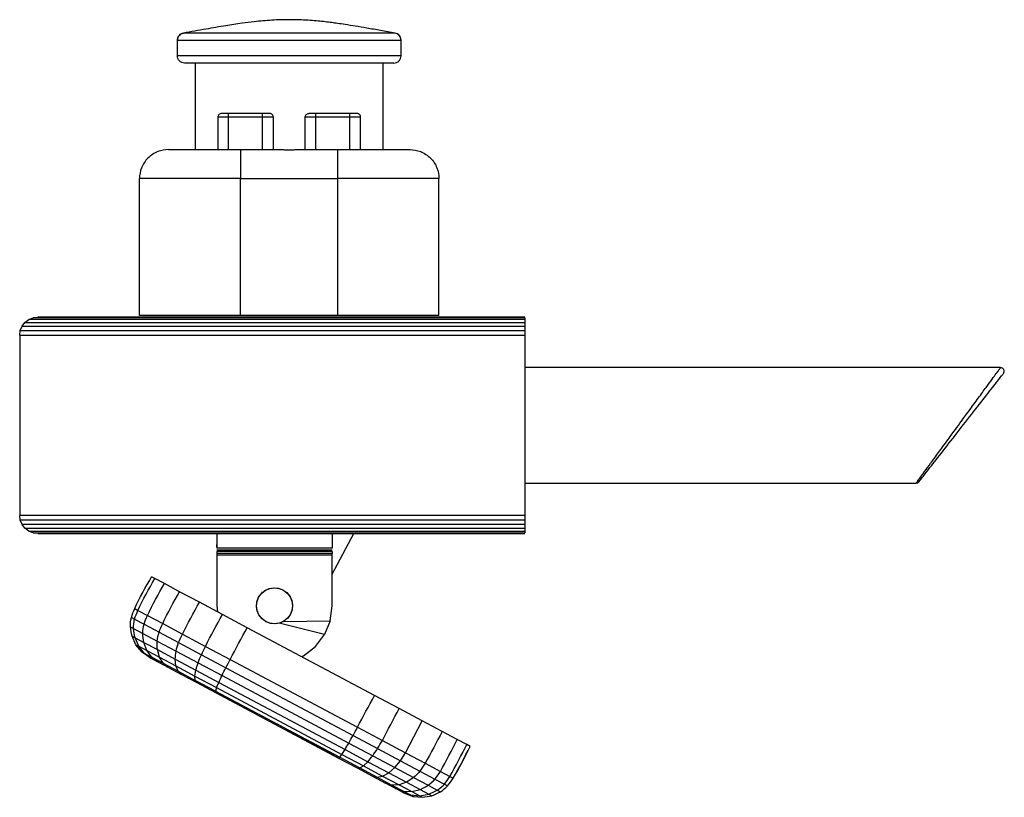
# Model space of a CAD drawing. Units: millimetres. Extents: x 26 to 383, y 20 to 287.
# Drawn here: x 126 to 194, y 29 to 83 of the extents above; entities that cross this region are included whole.
import ezdxf

# ---------------------------------------------------------------- set-up
doc = ezdxf.new("R2010")
doc.units = ezdxf.units.MM

msp = doc.modelspace()

# ---------------------------------------------------------------- linework, layer by layer
at = {"color": 8, "linetype": 'Continuous', "lineweight": 25}
for p, q in [((137.007, 82.304), (137.007, 82.304)), ((151.665, 82.304), (151.665, 82.304)), ((142.446, 43.589), (142.404, 43.488))]:
    msp.add_line(p, q, dxfattribs=at)
at = {"color": 7, "linetype": 'Continuous', "lineweight": 25}
for p, q in [((136.586, 80.736), (136.586, 81.81)), ((152.086, 80.736), (152.086, 81.81)), ((137.836, 74.236), (137.836, 80.236)), ((150.836, 80.236), (150.836, 74.236)), ((139.386, 76.486), (139.386, 74.236)), ((142.486, 76.736), (140.136, 76.736)), ((140.136, 74.236), (140.136, 76.486)), ((142.486, 76.486), (140.136, 76.486)), ((142.486, 74.236), (142.486, 76.486)), ((143.236, 74.236), (143.236, 76.486)), ((145.436, 74.236), (145.436, 76.486)), ((148.536, 76.736), (146.186, 76.736)), ((146.186, 74.236), (146.186, 76.486)), ((148.536, 76.486), (146.186, 76.486)), ((148.536, 74.236), (148.536, 76.486)), ((149.286, 74.236), (149.286, 76.486)), ((140.961, 74.236), (143.711, 74.236)), ((144.96, 74.236), (147.711, 74.236)), ((133.961, 62.736), (133.961, 72.236)), ((140.961, 62.736), (140.961, 72.236)), ((140.961, 72.236), (147.711, 72.236)), ((147.711, 62.736), (147.711, 72.236)), ((154.711, 62.736), (154.711, 72.236)), ((125.823, 62.011), (126.022, 62.27)), ((126.022, 62.27), (126.281, 62.469)), ((126.022, 62.27), (160.656, 62.27)), ((126.281, 62.469), (126.582, 62.594)), ((160.656, 62.469), (126.281, 62.469)), ((126.582, 62.594), (126.906, 62.636)), ((160.656, 62.594), (126.582, 62.594)), ((160.656, 62.636), (126.906, 62.636)), ((147.711, 62.736), (140.961, 62.736)), ((160.656, 62.594), (160.656, 62.469)), ((160.656, 62.469), (160.656, 62.27)), ((160.656, 62.27), (160.656, 62.011)), ((125.656, 61.386), (125.699, 61.71)), ((125.699, 61.71), (125.823, 62.011)), ((125.699, 61.71), (160.656, 61.71)), ((125.823, 62.011), (160.656, 62.011)), ((160.656, 62.011), (160.656, 61.71)), ((160.656, 61.71), (160.656, 61.386)), ((125.656, 61.386), (160.656, 61.386)), ((125.656, 61.386), (125.656, 48.886)), ((160.656, 61.386), (160.656, 48.886)), ((193.644, 59.135), (160.656, 59.135)), ((160.656, 51.135), (187.79, 51.135)), ((160.656, 48.886), (125.656, 48.886)), ((125.699, 48.563), (125.656, 48.886)), ((160.656, 48.563), (125.699, 48.563)), ((125.823, 48.261), (125.699, 48.563)), ((160.656, 48.886), (160.656, 48.563)), ((160.656, 48.563), (160.656, 48.261)), ((160.656, 48.261), (125.823, 48.261)), ((126.022, 48.002), (125.823, 48.261)), ((126.022, 48.002), (160.656, 48.002)), ((126.281, 47.804), (126.022, 48.002)), ((126.281, 47.804), (160.656, 47.804)), ((126.582, 47.679), (126.281, 47.804)), ((160.656, 48.261), (160.656, 48.002)), ((160.656, 48.002), (160.656, 47.804)), ((160.656, 47.804), (160.656, 47.679)), ((126.582, 47.679), (160.656, 47.679)), ((126.906, 47.636), (126.582, 47.679)), ((126.906, 47.636), (160.656, 47.636)), ((139.318, 47.635), (139.318, 46.635)), ((147.318, 44.83), (148.812, 47.636)), ((147.318, 47.635), (147.318, 46.635)), ((139.318, 46.699), (139.318, 46.885)), ((147.318, 46.635), (139.318, 46.635)), ((147.318, 46.489), (139.318, 46.489)), ((147.318, 46.385), (139.318, 46.385)), ((139.318, 46.385), (139.318, 46.264)), ((147.318, 46.264), (139.318, 46.264)), ((139.318, 46.264), (139.318, 46.135)), ((147.318, 46.135), (139.318, 46.135)), ((139.318, 46.135), (139.318, 42.635)), ((147.318, 46.385), (147.318, 46.264)), ((147.318, 46.135), (147.318, 46.264)), ((147.318, 42.635), (147.318, 46.135)), ((135.028, 44.521), (134.802, 44.641)), ((135.689, 44.169), (135.028, 44.521)), ((136.741, 43.609), (135.689, 44.169)), ((142.404, 43.488), (142.656, 43.695)), ((142.434, 43.519), (142.693, 43.718)), ((142.656, 43.695), (142.953, 43.831)), ((142.693, 43.718), (142.995, 43.842)), ((142.953, 43.831), (143.275, 43.884)), ((142.995, 43.842), (143.318, 43.885)), ((143.275, 43.884), (143.6, 43.853)), ((143.318, 43.885), (143.642, 43.842)), ((143.6, 43.853), (143.905, 43.739)), ((143.642, 43.842), (143.943, 43.718)), ((143.905, 43.739), (144.171, 43.549)), ((143.943, 43.718), (144.202, 43.519)), ((138.113, 42.879), (136.741, 43.609)), ((142.1, 42.917), (142.215, 43.222)), ((142.111, 42.959), (142.236, 43.26)), ((142.215, 43.222), (142.404, 43.488)), ((142.236, 43.26), (142.434, 43.519)), ((144.171, 43.549), (144.378, 43.297)), ((144.202, 43.519), (144.401, 43.26)), ((144.378, 43.297), (144.514, 43)), ((144.401, 43.26), (144.526, 42.959)), ((144.514, 43), (144.567, 42.678)), ((133.628, 42.434), (133.853, 42.314)), ((133.853, 42.314), (134.515, 41.962)), ((139.709, 42.029), (138.113, 42.879)), ((139.318, 42.635), (139.374, 42.208)), ((142.068, 42.635), (142.111, 42.959)), ((142.111, 42.312), (142.068, 42.635)), ((142.069, 42.592), (142.1, 42.917)), ((142.123, 42.27), (142.069, 42.592)), ((142.236, 42.01), (142.111, 42.312)), ((144.526, 42.312), (144.401, 42.01)), ((144.536, 42.353), (144.422, 42.048)), ((144.526, 42.959), (144.568, 42.635)), ((144.568, 42.635), (144.526, 42.312)), ((144.567, 42.678), (144.536, 42.353)), ((147.182, 41.6), (147.318, 42.635)), ((133.399, 41.823), (133.623, 41.704)), ((133.623, 41.704), (134.276, 41.356)), ((134.515, 41.962), (135.567, 41.402)), ((141.423, 41.117), (139.709, 42.029)), ((142.258, 41.973), (142.123, 42.27)), ((142.434, 41.751), (142.236, 42.01)), ((142.465, 41.721), (142.258, 41.973)), ((142.693, 41.552), (142.434, 41.751)), ((142.731, 41.532), (142.465, 41.721)), ((144.202, 41.751), (143.943, 41.552)), ((144.401, 42.01), (144.202, 41.751)), ((144.422, 42.048), (144.232, 41.782)), ((133.336, 41.173), (133.554, 41.057)), ((133.554, 41.057), (134.186, 40.721)), ((134.276, 41.356), (135.317, 40.802)), ((135.567, 41.402), (136.938, 40.672)), ((150.251, 36.42), (141.423, 41.117)), ((142.995, 41.428), (142.693, 41.552)), ((143.036, 41.417), (142.731, 41.532)), ((143.318, 41.385), (142.995, 41.428)), ((143.361, 41.386), (143.036, 41.417)), ((143.642, 41.428), (143.318, 41.385)), ((143.683, 41.44), (143.361, 41.386)), ((146.782, 40.635), (143.642, 41.428)), ((143.98, 41.575), (143.683, 41.44)), ((143.943, 41.552), (147.182, 41.6)), ((147.182, 41.6), (146.782, 40.635)), ((133.444, 40.529), (133.653, 40.418)), ((133.714, 39.935), (133.444, 40.529)), ((133.653, 40.418), (134.249, 40.101)), ((133.911, 39.83), (133.653, 40.418)), ((134.186, 40.721), (135.191, 40.186)), ((135.317, 40.802), (136.672, 40.081)), ((136.938, 40.672), (138.535, 39.822)), ((146.147, 39.807), (146.782, 40.635)), ((133.714, 39.935), (133.911, 39.83)), ((134.129, 39.432), (133.714, 39.935)), ((133.911, 39.83), (134.461, 39.538)), ((134.312, 39.334), (133.911, 39.83)), ((134.249, 40.101), (135.197, 39.596)), ((134.461, 39.538), (134.249, 40.101)), ((135.191, 40.186), (136.5, 39.489)), ((135.197, 39.596), (136.434, 38.938)), ((135.337, 39.072), (135.197, 39.596)), ((136.672, 40.081), (138.251, 39.241)), ((138.535, 39.822), (140.249, 38.91)), ((145.318, 39.171), (146.147, 39.807)), ((134.129, 39.432), (134.312, 39.334)), ((134.66, 39.052), (134.129, 39.432)), ((134.312, 39.334), (134.809, 39.07)), ((134.829, 38.963), (134.312, 39.334)), ((134.461, 39.538), (135.337, 39.072)), ((134.809, 39.07), (134.461, 39.538)), ((134.66, 39.052), (134.829, 38.963)), ((134.809, 39.07), (135.599, 38.649)), ((135.268, 38.729), (134.809, 39.07)), ((134.829, 38.963), (135.268, 38.729)), ((135.337, 39.072), (136.477, 38.465)), ((135.599, 38.649), (135.337, 39.072)), ((136.434, 38.938), (137.873, 38.172)), ((136.477, 38.465), (136.434, 38.938)), ((136.5, 39.489), (138.025, 38.678)), ((138.251, 39.241), (139.949, 38.337)), ((140.249, 38.91), (149.076, 34.213)), ((145.185, 39.116), (145.318, 39.171)), ((135.268, 38.729), (135.966, 38.357)), ((135.599, 38.649), (136.629, 38.101)), ((135.966, 38.357), (135.599, 38.649)), ((135.966, 38.357), (136.877, 37.873)), ((136.477, 38.465), (137.806, 37.758)), ((136.629, 38.101), (136.477, 38.465)), ((138.025, 38.678), (139.681, 37.797)), ((139.949, 38.337), (148.767, 33.644)), ((136.629, 38.101), (137.827, 37.463)), ((136.877, 37.873), (136.629, 38.101)), ((136.877, 37.873), (137.937, 37.309)), ((137.806, 37.758), (137.873, 38.172)), ((137.806, 37.758), (139.304, 36.961)), ((137.827, 37.463), (137.806, 37.758)), ((137.873, 38.172), (139.46, 37.327)), ((139.681, 37.797), (148.47, 33.119)), ((139.221, 36.722), (137.827, 37.463)), ((137.937, 37.309), (137.827, 37.463)), ((137.937, 37.309), (139.219, 36.627)), ((139.304, 36.961), (139.221, 36.722)), ((139.304, 36.961), (139.46, 37.327)), ((139.304, 36.961), (147.987, 32.34)), ((139.46, 37.327), (148.203, 32.675)), ((139.219, 36.627), (139.221, 36.722)), ((139.219, 36.627), (147.757, 32.083)), ((139.221, 36.722), (143.528, 34.43)), ((151.964, 35.508), (150.251, 36.42)), ((153.561, 34.658), (151.964, 35.508)), ((143.528, 34.43), (147.835, 32.138)), ((147.757, 32.083), (143.528, 34.43)), ((149.076, 34.213), (150.79, 33.301)), ((152.387, 32.451), (153.561, 34.658)), ((154.932, 33.928), (153.561, 34.658)), ((148.767, 33.644), (150.466, 32.74)), ((155.985, 33.368), (154.932, 33.928)), ((148.47, 33.119), (150.125, 32.238)), ((150.79, 33.301), (152.387, 32.451)), ((156.646, 33.016), (155.985, 33.368)), ((156.872, 32.896), (156.646, 33.016)), ((147.835, 32.138), (147.757, 32.083)), ((147.757, 32.083), (149.039, 31.4)), ((147.835, 32.138), (147.987, 32.34)), ((147.835, 32.138), (149.228, 31.396)), ((147.987, 32.34), (148.203, 32.675)), ((147.987, 32.34), (149.485, 31.543)), ((148.203, 32.675), (149.791, 31.83)), ((150.125, 32.238), (151.65, 31.427)), ((150.466, 32.74), (152.045, 31.9)), ((152.045, 31.9), (152.387, 32.451)), ((152.387, 32.451), (153.758, 31.721)), ((149.039, 31.4), (149.228, 31.396)), ((149.039, 31.4), (150.099, 30.836)), ((149.228, 31.396), (149.485, 31.543)), ((149.228, 31.396), (150.427, 30.758)), ((149.485, 31.543), (149.791, 31.83)), ((149.485, 31.543), (150.813, 30.836)), ((149.791, 31.83), (151.23, 31.064)), ((151.23, 31.064), (151.65, 31.427)), ((151.65, 31.427), (152.045, 31.9)), ((151.65, 31.427), (152.96, 30.73)), ((152.045, 31.9), (153.4, 31.178)), ((153.758, 31.721), (154.81, 31.161)), ((150.099, 30.836), (150.427, 30.758)), ((150.099, 30.836), (151.009, 30.352)), ((150.427, 30.758), (150.813, 30.836)), ((150.427, 30.758), (151.457, 30.21)), ((150.813, 30.836), (151.23, 31.064)), ((150.813, 30.836), (151.954, 30.229)), ((151.23, 31.064), (152.466, 30.406)), ((152.96, 30.73), (153.965, 30.195)), ((153.4, 31.178), (154.44, 30.625)), ((154.81, 31.161), (155.472, 30.809)), ((155.472, 30.809), (155.697, 30.689)), ((151.457, 30.21), (151.009, 30.352)), ((151.708, 29.98), (151.009, 30.352)), ((151.954, 30.229), (151.457, 30.21)), ((151.457, 30.21), (152.247, 29.79)), ((152.466, 30.406), (151.954, 30.229)), ((151.954, 30.229), (152.829, 29.763)), ((152.466, 30.406), (153.415, 29.901)), ((153.965, 30.195), (154.596, 29.859)), ((154.44, 30.625), (155.094, 30.277)), ((155.094, 30.277), (155.318, 30.158)), ((151.708, 29.98), (152.247, 29.79)), ((152.147, 29.747), (151.708, 29.98)), ((152.147, 29.747), (152.743, 29.526)), ((152.147, 29.747), (152.316, 29.657)), ((152.247, 29.79), (152.829, 29.763)), ((152.247, 29.79), (152.743, 29.526)), ((152.316, 29.657), (152.927, 29.428)), ((152.743, 29.526), (153.379, 29.47)), ((152.743, 29.526), (152.927, 29.428)), ((152.829, 29.763), (153.415, 29.901)), ((152.829, 29.763), (153.379, 29.47)), ((152.927, 29.428), (153.577, 29.365)), ((153.379, 29.47), (154.011, 29.584)), ((153.379, 29.47), (153.577, 29.365)), ((153.415, 29.901), (154.011, 29.584)), ((153.577, 29.365), (154.22, 29.473)), ((154.011, 29.584), (154.22, 29.473)), ((154.596, 29.859), (154.814, 29.743))]:
    msp.add_line(p, q, dxfattribs=at)
for points, knots in [([(151.666, 82.311), (151.332, 82.37), (150.681, 82.486), (149.765, 82.646), (148.946, 82.785), (148.268, 82.893), (147.722, 82.974), (147.266, 83.036), (146.817, 83.091), (146.318, 83.143), (145.766, 83.188), (145.173, 83.222), (144.511, 83.239), (143.824, 83.234), (143.143, 83.204), (142.516, 83.158), (141.831, 83.09), (140.973, 82.981), (139.856, 82.809), (138.504, 82.577), (137.524, 82.403), (137.006, 82.31)], [0, 0, 0, 0, 0.0689199, 0.133934, 0.188498, 0.2373987, 0.2731179, 0.300415, 0.33077, 0.3646794, 0.4021268, 0.4431065, 0.485074, 0.53639, 0.5823911, 0.6231016, 0.6639674, 0.7219233, 0.7983173, 0.8932038, 1, 1, 1, 1]), ([(136.999, 82.309), (136.944, 82.294), (136.832, 82.262), (136.695, 82.144), (136.603, 81.99), (136.592, 81.873), (136.586, 81.817)], [0, 0, 0, 0, 0.242241, 0.5, 0.757759, 1, 1, 1, 1]), ([(136.586, 81.81), (136.586, 81.864), (136.595, 81.921), (136.635, 82.033), (136.666, 82.088), (136.745, 82.181), (136.794, 82.22), (136.898, 82.277), (136.953, 82.295), (137.007, 82.304)], [0, 0, 0, 0, 0.25, 0.25, 0.5, 0.5, 0.75, 0.75, 1, 1, 1, 1]), ([(151.665, 82.304), (151.662, 82.3), (151.611, 82.299), (151.42, 82.297), (151.281, 82.296), (151.004, 82.295), (150.9, 82.295), (150.673, 82.295), (150.55, 82.295), (150.152, 82.295), (149.849, 82.295), (149.166, 82.295), (148.797, 82.296), (148.202, 82.297), (147.997, 82.297), (147.573, 82.298), (147.354, 82.298), (146.689, 82.299), (146.233, 82.299), (145.529, 82.3), (145.289, 82.3), (144.809, 82.3), (144.57, 82.3), (143.853, 82.3), (143.378, 82.3), (142.669, 82.299), (142.434, 82.299), (141.976, 82.299), (141.752, 82.299), (141.311, 82.298), (141.096, 82.298), (140.673, 82.297), (140.466, 82.297), (139.866, 82.296), (139.498, 82.295), (138.992, 82.295), (138.832, 82.295), (138.526, 82.295), (138.382, 82.295), (137.984, 82.295), (137.759, 82.295), (137.483, 82.296), (137.401, 82.296), (137.26, 82.297), (137.202, 82.298), (137.06, 82.299), (137.01, 82.3), (137.007, 82.304)], [0, 0, 0, 0, 0.0625, 0.0625, 0.125, 0.125, 0.15625, 0.15625, 0.1875, 0.1875, 0.25, 0.25, 0.3125, 0.3125, 0.34375, 0.34375, 0.375, 0.375, 0.4375, 0.4375, 0.46875, 0.46875, 0.5, 0.5, 0.5625, 0.5625, 0.59375, 0.59375, 0.625, 0.625, 0.65625, 0.65625, 0.6875, 0.6875, 0.75, 0.75, 0.78125, 0.78125, 0.8125, 0.8125, 0.875, 0.875, 0.90625, 0.90625, 0.9375, 0.9375, 1, 1, 1, 1]), ([(152.086, 81.81), (152.086, 81.864), (152.077, 81.921), (152.037, 82.033), (152.006, 82.088), (151.927, 82.181), (151.878, 82.22), (151.774, 82.277), (151.718, 82.295), (151.665, 82.304)], [0, 0, 0, 0, 0.25, 0.25, 0.5, 0.5, 0.75, 0.75, 1, 1, 1, 1]), ([(152.086, 81.817), (152.08, 81.873), (152.069, 81.99), (151.977, 82.144), (151.84, 82.262), (151.728, 82.294), (151.673, 82.309)], [0, 0, 0, 0, 0.242241, 0.5, 0.757759, 1, 1, 1, 1]), ([(136.586, 81.81), (136.586, 81.811), (136.586, 81.814), (136.586, 81.816), (136.586, 81.817), (136.586, 81.817), (136.586, 81.817)], [0, 0, 0, 0, 0.214431, 0.479874, 0.796466, 1, 1, 1, 1]), ([(152.086, 81.81), (152.085, 81.809), (152.084, 81.808), (152.076, 81.807), (152.06, 81.806), (152.036, 81.805), (152.002, 81.804), (151.957, 81.803), (151.898, 81.802), (151.824, 81.801), (151.732, 81.801), (151.622, 81.8), (151.49, 81.8), (151.335, 81.799), (151.154, 81.799), (150.946, 81.799), (150.709, 81.799), (150.442, 81.799), (150.143, 81.799), (149.561, 81.8), (148.611, 81.801), (147.221, 81.802), (145.777, 81.804), (144.563, 81.805), (143.444, 81.805), (142.219, 81.804), (140.541, 81.802), (139.214, 81.8), (138.356, 81.799), (137.906, 81.799), (137.504, 81.799), (137.172, 81.8), (136.927, 81.801), (136.767, 81.802), (136.672, 81.803), (136.621, 81.805), (136.597, 81.806), (136.588, 81.807), (136.586, 81.808), (136.586, 81.809), (136.586, 81.81)], [0, 0, 0, 0, 0.008141, 0.016899, 0.026287, 0.036323, 0.04702, 0.058393, 0.070458, 0.083225, 0.096706, 0.110911, 0.125846, 0.141512, 0.15791, 0.175034, 0.192874, 0.211412, 0.230625, 0.250485, 0.316133, 0.380412, 0.442121, 0.500338, 0.529906, 0.580078, 0.653078, 0.749795, 0.779377, 0.810196, 0.84208, 0.874829, 0.905279, 0.931129, 0.952566, 0.969796, 0.983011, 0.992375, 0.998012, 1, 1, 1, 1]), ([(152.086, 81.817), (152.086, 81.817), (152.086, 81.817), (152.086, 81.816), (152.086, 81.812), (152.086, 81.81)], [0, 0, 0, 0, 0.1543391, 0.6400961, 1, 1, 1, 1]), ([(152.086, 80.736), (152.086, 80.736), (152.045, 80.736), (151.868, 80.736), (151.731, 80.736), (151.353, 80.736), (151.112, 80.736), (150.533, 80.736), (150.194, 80.736), (149.438, 80.736), (149.02, 80.736), (148.134, 80.736), (147.666, 80.736), (146.712, 80.736), (146.226, 80.736), (145.266, 80.736), (144.793, 80.736), (143.879, 80.736), (143.406, 80.736), (142.446, 80.736), (141.96, 80.736), (141.006, 80.736), (140.538, 80.736), (139.652, 80.736), (139.234, 80.736), (138.478, 80.736), (138.139, 80.736), (137.56, 80.736), (137.319, 80.736), (136.941, 80.736), (136.804, 80.736), (136.627, 80.736), (136.586, 80.736), (136.586, 80.736)], [0, 0, 0, 0, 0.0625, 0.0625, 0.125, 0.125, 0.1875, 0.1875, 0.25, 0.25, 0.3125, 0.3125, 0.375, 0.375, 0.4375, 0.4375, 0.5, 0.5, 0.5625, 0.5625, 0.625, 0.625, 0.6875, 0.6875, 0.75, 0.75, 0.8125, 0.8125, 0.875, 0.875, 0.9375, 0.9375, 1, 1, 1, 1]), ([(137.086, 80.236), (137.027, 80.236), (136.963, 80.247), (136.84, 80.296), (136.781, 80.334), (136.684, 80.431), (136.645, 80.491), (136.597, 80.614), (136.586, 80.677), (136.586, 80.736)], [0, 0, 0, 0, 0.25, 0.25, 0.5, 0.5, 0.75, 0.75, 1, 1, 1, 1]), ([(151.586, 80.236), (151.645, 80.236), (151.708, 80.247), (151.832, 80.296), (151.891, 80.334), (151.988, 80.431), (152.026, 80.491), (152.075, 80.614), (152.086, 80.677), (152.086, 80.736)], [0, 0, 0, 0, 0.25, 0.25, 0.5, 0.5, 0.75, 0.75, 1, 1, 1, 1]), ([(151.586, 80.236), (151.586, 80.236), (151.571, 80.236), (151.527, 80.236), (151.498, 80.236), (151.482, 80.236), (151.475, 80.236), (151.47, 80.236), (151.468, 80.236), (151.422, 80.236), (151.342, 80.236), (151.219, 80.236), (151.15, 80.236), (151.119, 80.236), (151.098, 80.236), (151.088, 80.236), (150.987, 80.236), (150.835, 80.236), (150.629, 80.236), (150.535, 80.236), (150.471, 80.236), (150.438, 80.236), (150.131, 80.236), (149.816, 80.236), (149.286, 80.236), (149.008, 80.236), (148.663, 80.236), (148.485, 80.236), (148.407, 80.236), (148.356, 80.236), (148.329, 80.236), (148.098, 80.236), (147.782, 80.236), (147.399, 80.236), (147.203, 80.236), (147.118, 80.236), (147.062, 80.236), (147.032, 80.236), (146.786, 80.236), (146.454, 80.236), (146.057, 80.236), (145.857, 80.236), (145.756, 80.236), (145.713, 80.236), (145.684, 80.236), (145.669, 80.236), (145.22, 80.236), (144.779, 80.236), (144.114, 80.236), (143.783, 80.236), (143.399, 80.236), (143.208, 80.236), (143.112, 80.236), (143.071, 80.236), (143.044, 80.236), (143.031, 80.236), (142.786, 80.236), (142.444, 80.236), (142.053, 80.236), (141.859, 80.236), (141.777, 80.236), (141.722, 80.236), (141.696, 80.236), (141.44, 80.236), (141.107, 80.236), (140.733, 80.236), (140.576, 80.236), (140.472, 80.236), (140.421, 80.236), (139.95, 80.236), (139.563, 80.236), (139.033, 80.236), (138.782, 80.236), (138.516, 80.236), (138.39, 80.236), (138.337, 80.236), (138.302, 80.236), (138.284, 80.236), (138.134, 80.236), (137.949, 80.236), (137.763, 80.236), (137.676, 80.236), (137.641, 80.236), (137.618, 80.236), (137.606, 80.236), (137.509, 80.236), (137.395, 80.236), (137.292, 80.236), (137.247, 80.236), (137.226, 80.236), (137.218, 80.236), (137.212, 80.236), (137.21, 80.236), (137.126, 80.236), (137.086, 80.236), (137.086, 80.236)], [0, 0, 0, 0, 0.03125, 0.046875, 0.054688, 0.058594, 0.060547, 0.060547, 0.0625, 0.0625, 0.09375, 0.109375, 0.117188, 0.121094, 0.121094, 0.125, 0.125, 0.15625, 0.171875, 0.179688, 0.179688, 0.1875, 0.1875, 0.25, 0.25, 0.28125, 0.296875, 0.304688, 0.308594, 0.308594, 0.3125, 0.3125, 0.34375, 0.359375, 0.367188, 0.371094, 0.371094, 0.375, 0.375, 0.40625, 0.421875, 0.429688, 0.433594, 0.435547, 0.435547, 0.4375, 0.4375, 0.5, 0.5, 0.53125, 0.546875, 0.554688, 0.558594, 0.560547, 0.560547, 0.5625, 0.5625, 0.59375, 0.609375, 0.617188, 0.621094, 0.621094, 0.625, 0.625, 0.65625, 0.671875, 0.679688, 0.679688, 0.6875, 0.6875, 0.75, 0.75, 0.78125, 0.796875, 0.804688, 0.808594, 0.808594, 0.8125, 0.8125, 0.84375, 0.859375, 0.867188, 0.871094, 0.871094, 0.875, 0.875, 0.90625, 0.921875, 0.929687, 0.933594, 0.935547, 0.935547, 0.9375, 0.9375, 1, 1, 1, 1]), ([(139.636, 76.736), (139.607, 76.736), (139.575, 76.731), (139.513, 76.706), (139.484, 76.687), (139.435, 76.639), (139.416, 76.609), (139.391, 76.547), (139.386, 76.516), (139.386, 76.486)], [0, 0, 0, 0, 0.25, 0.25, 0.5, 0.5, 0.75, 0.75, 1, 1, 1, 1]), ([(140.136, 76.486), (140.048, 76.486), (139.952, 76.486), (139.768, 76.486), (139.679, 76.486), (139.532, 76.486), (139.475, 76.486), (139.402, 76.486), (139.386, 76.486), (139.386, 76.486)], [0, 0, 0, 0, 0.25, 0.25, 0.5, 0.5, 0.75, 0.75, 1, 1, 1, 1]), ([(140.136, 76.736), (140.077, 76.736), (140.013, 76.736), (139.89, 76.736), (139.831, 76.736), (139.734, 76.736), (139.695, 76.736), (139.647, 76.736), (139.636, 76.736), (139.636, 76.736)], [0, 0, 0, 0, 0.25, 0.25, 0.5, 0.5, 0.75, 0.75, 1, 1, 1, 1]), ([(140.136, 76.486), (140.136, 76.516), (140.136, 76.547), (140.136, 76.609), (140.136, 76.639), (140.136, 76.687), (140.136, 76.706), (140.136, 76.731), (140.136, 76.736), (140.136, 76.736)], [0, 0, 0, 0, 0.25, 0.25, 0.5, 0.5, 0.75, 0.75, 1, 1, 1, 1]), ([(142.986, 76.736), (142.986, 76.736), (142.975, 76.736), (142.926, 76.736), (142.888, 76.736), (142.791, 76.736), (142.732, 76.736), (142.608, 76.736), (142.545, 76.736), (142.486, 76.736)], [0, 0, 0, 0, 0.25, 0.25, 0.5, 0.5, 0.75, 0.75, 1, 1, 1, 1]), ([(142.486, 76.486), (142.486, 76.516), (142.486, 76.547), (142.486, 76.609), (142.486, 76.639), (142.486, 76.687), (142.486, 76.706), (142.486, 76.731), (142.486, 76.736), (142.486, 76.736)], [0, 0, 0, 0, 0.25, 0.25, 0.5, 0.5, 0.75, 0.75, 1, 1, 1, 1]), ([(143.236, 76.486), (143.236, 76.486), (143.22, 76.486), (143.147, 76.486), (143.09, 76.486), (142.943, 76.486), (142.854, 76.486), (142.67, 76.486), (142.574, 76.486), (142.486, 76.486)], [0, 0, 0, 0, 0.25, 0.25, 0.5, 0.5, 0.75, 0.75, 1, 1, 1, 1]), ([(143.236, 76.486), (143.236, 76.516), (143.231, 76.547), (143.206, 76.609), (143.187, 76.639), (143.138, 76.687), (143.109, 76.706), (143.047, 76.731), (143.015, 76.736), (142.986, 76.736)], [0, 0, 0, 0, 0.25, 0.25, 0.5, 0.5, 0.75, 0.75, 1, 1, 1, 1]), ([(145.436, 76.486), (145.436, 76.516), (145.441, 76.547), (145.466, 76.609), (145.485, 76.639), (145.534, 76.687), (145.563, 76.706), (145.625, 76.731), (145.657, 76.736), (145.686, 76.736)], [0, 0, 0, 0, 0.25, 0.25, 0.5, 0.5, 0.75, 0.75, 1, 1, 1, 1]), ([(146.186, 76.486), (146.098, 76.486), (146.002, 76.486), (145.818, 76.486), (145.729, 76.486), (145.582, 76.486), (145.525, 76.486), (145.452, 76.486), (145.436, 76.486), (145.436, 76.486)], [0, 0, 0, 0, 0.25, 0.25, 0.5, 0.5, 0.75, 0.75, 1, 1, 1, 1]), ([(146.186, 76.736), (146.127, 76.736), (146.063, 76.736), (145.94, 76.736), (145.881, 76.736), (145.784, 76.736), (145.745, 76.736), (145.697, 76.736), (145.686, 76.736), (145.686, 76.736)], [0, 0, 0, 0, 0.25, 0.25, 0.5, 0.5, 0.75, 0.75, 1, 1, 1, 1]), ([(146.186, 76.486), (146.186, 76.516), (146.186, 76.547), (146.186, 76.609), (146.186, 76.639), (146.186, 76.687), (146.186, 76.706), (146.186, 76.731), (146.186, 76.736), (146.186, 76.736)], [0, 0, 0, 0, 0.25, 0.25, 0.5, 0.5, 0.75, 0.75, 1, 1, 1, 1]), ([(148.536, 76.486), (148.536, 76.516), (148.536, 76.547), (148.536, 76.609), (148.536, 76.639), (148.536, 76.687), (148.536, 76.706), (148.536, 76.731), (148.536, 76.736), (148.536, 76.736)], [0, 0, 0, 0, 0.25, 0.25, 0.5, 0.5, 0.75, 0.75, 1, 1, 1, 1]), ([(149.036, 76.736), (149.036, 76.736), (149.025, 76.736), (148.976, 76.736), (148.938, 76.736), (148.841, 76.736), (148.782, 76.736), (148.658, 76.736), (148.595, 76.736), (148.536, 76.736)], [0, 0, 0, 0, 0.25, 0.25, 0.5, 0.5, 0.75, 0.75, 1, 1, 1, 1]), ([(149.286, 76.486), (149.286, 76.486), (149.27, 76.486), (149.197, 76.486), (149.14, 76.486), (148.993, 76.486), (148.904, 76.486), (148.72, 76.486), (148.624, 76.486), (148.536, 76.486)], [0, 0, 0, 0, 0.25, 0.25, 0.5, 0.5, 0.75, 0.75, 1, 1, 1, 1]), ([(149.286, 76.486), (149.286, 76.518), (149.28, 76.551), (149.254, 76.612), (149.235, 76.64), (149.19, 76.686), (149.162, 76.704), (149.101, 76.73), (149.068, 76.736), (149.036, 76.736)], [0, 0, 0, 0, 0.25, 0.25, 0.5, 0.5, 0.75, 0.75, 1, 1, 1, 1]), ([(135.961, 74.236), (135.725, 74.236), (135.471, 74.193), (134.979, 73.998), (134.742, 73.846), (134.351, 73.455), (134.199, 73.219), (134.004, 72.726), (133.961, 72.472), (133.961, 72.236)], [0, 0, 0, 0, 0.25, 0.25, 0.5, 0.5, 0.75, 0.75, 1, 1, 1, 1]), ([(135.961, 74.236), (135.961, 74.236), (135.971, 74.236), (136.002, 74.236), (136.022, 74.236), (136.031, 74.236), (136.038, 74.236), (136.041, 74.236), (136.074, 74.236), (136.129, 74.236), (136.214, 74.236), (136.261, 74.236), (136.283, 74.236), (136.297, 74.236), (136.304, 74.236), (136.374, 74.236), (136.479, 74.236), (136.621, 74.236), (136.686, 74.236), (136.73, 74.236), (136.752, 74.236), (136.965, 74.236), (137.182, 74.236), (137.547, 74.236), (137.739, 74.236), (137.977, 74.236), (138.082, 74.236), (138.153, 74.236), (138.19, 74.236), (138.366, 74.236), (138.584, 74.236), (138.849, 74.236), (138.984, 74.236), (139.042, 74.236), (139.081, 74.236), (139.102, 74.236), (139.271, 74.236), (139.5, 74.236), (139.774, 74.236), (139.912, 74.236), (139.972, 74.236), (140.011, 74.236), (140.032, 74.236), (140.352, 74.236), (140.655, 74.236), (140.961, 74.236)], [0, 0, 0, 0, 0.0625, 0.09375, 0.109375, 0.117188, 0.117188, 0.125, 0.125, 0.1875, 0.21875, 0.234375, 0.242188, 0.242188, 0.25, 0.25, 0.3125, 0.34375, 0.359375, 0.359375, 0.375, 0.375, 0.5, 0.5, 0.5625, 0.59375, 0.609375, 0.609375, 0.625, 0.625, 0.6875, 0.71875, 0.734375, 0.742188, 0.742188, 0.75, 0.75, 0.8125, 0.84375, 0.859375, 0.867188, 0.867188, 0.875, 0.875, 1, 1, 1, 1]), ([(140.961, 74.236), (140.961, 74.236), (140.961, 74.193), (140.961, 73.998), (140.961, 73.846), (140.961, 73.455), (140.961, 73.219), (140.961, 72.726), (140.961, 72.472), (140.961, 72.236)], [0, 0, 0, 0, 0.25, 0.25, 0.5, 0.5, 0.75, 0.75, 1, 1, 1, 1]), ([(143.711, 74.236), (143.733, 74.236), (143.787, 74.236), (143.888, 74.235), (144.025, 74.233), (144.179, 74.231), (144.336, 74.23), (144.494, 74.231), (144.648, 74.233), (144.785, 74.235), (144.885, 74.236), (144.939, 74.236), (144.96, 74.236)], [0, 0, 0, 0, 0.055486, 0.139564, 0.250525, 0.386118, 0.500325, 0.614569, 0.750491, 0.860768, 0.944498, 1, 1, 1, 1]), ([(147.711, 74.236), (147.864, 74.236), (148.092, 74.236), (148.357, 74.236), (148.489, 74.236), (148.546, 74.236), (148.583, 74.236), (148.601, 74.236), (148.78, 74.236), (149.016, 74.236), (149.285, 74.236), (149.419, 74.236), (149.476, 74.236), (149.514, 74.236), (149.532, 74.236), (149.708, 74.236), (149.938, 74.236), (150.196, 74.236), (150.304, 74.236), (150.376, 74.236), (150.411, 74.236), (150.736, 74.236), (151.003, 74.236), (151.368, 74.236), (151.541, 74.236), (151.724, 74.236), (151.799, 74.236), (151.848, 74.236), (151.873, 74.236), (151.988, 74.236), (152.116, 74.236), (152.244, 74.236), (152.304, 74.236), (152.328, 74.236), (152.344, 74.236), (152.352, 74.236), (152.42, 74.236), (152.498, 74.236), (152.569, 74.236), (152.6, 74.236), (152.612, 74.236), (152.62, 74.236), (152.624, 74.236), (152.683, 74.236), (152.711, 74.236), (152.711, 74.236)], [0, 0, 0, 0, 0.0625, 0.09375, 0.109375, 0.117187, 0.117187, 0.125, 0.125, 0.1875, 0.21875, 0.234375, 0.242187, 0.242187, 0.25, 0.25, 0.3125, 0.34375, 0.359375, 0.359375, 0.375, 0.375, 0.5, 0.5, 0.5625, 0.59375, 0.609375, 0.609375, 0.625, 0.625, 0.6875, 0.71875, 0.734375, 0.742187, 0.742187, 0.75, 0.75, 0.8125, 0.84375, 0.859375, 0.867187, 0.867187, 0.875, 0.875, 1, 1, 1, 1]), ([(147.711, 72.236), (147.711, 72.472), (147.711, 72.726), (147.711, 73.219), (147.711, 73.455), (147.711, 73.846), (147.711, 73.998), (147.711, 74.193), (147.711, 74.236), (147.711, 74.236)], [0, 0, 0, 0, 0.25, 0.25, 0.5, 0.5, 0.75, 0.75, 1, 1, 1, 1]), ([(152.711, 74.236), (152.947, 74.236), (153.201, 74.193), (153.693, 73.998), (153.93, 73.846), (154.32, 73.455), (154.473, 73.219), (154.668, 72.726), (154.711, 72.472), (154.711, 72.236)], [0, 0, 0, 0, 0.25, 0.25, 0.5, 0.5, 0.75, 0.75, 1, 1, 1, 1]), ([(140.961, 72.236), (140.548, 72.236), (140.121, 72.236), (139.254, 72.236), (138.815, 72.236), (137.953, 72.236), (137.531, 72.236), (136.73, 72.236), (136.353, 72.236), (135.67, 72.236), (135.364, 72.236), (134.84, 72.236), (134.623, 72.236), (134.282, 72.236), (134.158, 72.236), (133.998, 72.236), (133.961, 72.236), (133.961, 72.236)], [0, 0, 0, 0, 0.125, 0.125, 0.25, 0.25, 0.375, 0.375, 0.5, 0.5, 0.625, 0.625, 0.75, 0.75, 0.875, 0.875, 1, 1, 1, 1]), ([(154.711, 72.236), (154.711, 72.236), (154.674, 72.236), (154.514, 72.236), (154.39, 72.236), (154.049, 72.236), (153.832, 72.236), (153.308, 72.236), (153.002, 72.236), (152.319, 72.236), (151.942, 72.236), (151.141, 72.236), (150.718, 72.236), (149.857, 72.236), (149.418, 72.236), (148.551, 72.236), (148.123, 72.236), (147.711, 72.236)], [0, 0, 0, 0, 0.125, 0.125, 0.25, 0.25, 0.375, 0.375, 0.5, 0.5, 0.625, 0.625, 0.75, 0.75, 0.875, 0.875, 1, 1, 1, 1]), ([(140.961, 62.736), (140.9, 62.736), (140.778, 62.736), (140.595, 62.736), (140.413, 62.736), (140.231, 62.736), (140.049, 62.736), (139.868, 62.736), (139.524, 62.736), (139.024, 62.736), (138.372, 62.736), (137.736, 62.736), (136.912, 62.736), (135.976, 62.736), (135.216, 62.736), (134.735, 62.736), (134.445, 62.736), (134.223, 62.736), (134.095, 62.736), (134.024, 62.736), (133.988, 62.736), (133.965, 62.736), (133.962, 62.736), (133.961, 62.736)], [0, 0, 0, 0, 0.016673, 0.03332, 0.049953, 0.066582, 0.08322, 0.099878, 0.116567, 0.178297, 0.240093, 0.304395, 0.368767, 0.500003, 0.63124, 0.69554, 0.759914, 0.821639, 0.88344, 0.912596, 0.941701, 0.970815, 1, 1, 1, 1]), ([(154.711, 62.736), (154.711, 62.736), (154.71, 62.736), (154.702, 62.736), (154.69, 62.736), (154.674, 62.736), (154.652, 62.736), (154.626, 62.736), (154.567, 62.736), (154.449, 62.736), (154.227, 62.736), (153.937, 62.736), (153.456, 62.736), (152.696, 62.736), (151.76, 62.736), (150.937, 62.736), (150.301, 62.736), (149.648, 62.736), (149.103, 62.736), (148.669, 62.736), (148.351, 62.736), (148.031, 62.736), (147.818, 62.736), (147.711, 62.736)], [0, 0, 0, 0, 0.0166729, 0.03332, 0.0499527, 0.0665823, 0.0832202, 0.0998779, 0.1165668, 0.1782965, 0.2400925, 0.304395, 0.3687668, 0.5000032, 0.6312397, 0.69554, 0.7599139, 0.8216393, 0.8834397, 0.912596, 0.9417006, 0.9708149, 1, 1, 1, 1]), ([(187.79, 51.135), (187.79, 51.135), (187.79, 51.136), (187.795, 51.142), (187.802, 51.152), (187.812, 51.166), (187.825, 51.184), (187.841, 51.205), (187.86, 51.231), (187.882, 51.261), (187.944, 51.347), (188.088, 51.542), (188.383, 51.946), (188.801, 52.516), (189.242, 53.12), (189.654, 53.683), (189.974, 54.121), (190.334, 54.611), (190.717, 55.135), (191.099, 55.659), (191.459, 56.149), (191.779, 56.587), (192.191, 57.15), (192.632, 57.754), (193.051, 58.324), (193.346, 58.728), (193.498, 58.936), (193.57, 59.035), (193.603, 59.08), (193.626, 59.111), (193.641, 59.131), (193.643, 59.134), (193.644, 59.135)], [0, 0, 0, 0, 0.008895, 0.017809, 0.026745, 0.035709, 0.044706, 0.053738, 0.062813, 0.071933, 0.081102, 0.133064, 0.18848, 0.254743, 0.330096, 0.369039, 0.412893, 0.44912, 0.500006, 0.550888, 0.587119, 0.630969, 0.669915, 0.745266, 0.811531, 0.866945, 0.918909, 0.935376, 0.951692, 0.967884, 0.983977, 1, 1, 1, 1]), ([(187.987, 51.231), (187.987, 51.231), (188.063, 51.329), (188.356, 51.705), (188.573, 51.982), (189.115, 52.677), (189.44, 53.093), (190.148, 54), (190.531, 54.49), (191.297, 55.472), (191.68, 55.963), (192.388, 56.87), (192.713, 57.286), (193.254, 57.98), (193.471, 58.258), (193.765, 58.634), (193.841, 58.731), (193.841, 58.731)], [0, 0, 0, 0, 0.125, 0.125, 0.25, 0.25, 0.375, 0.375, 0.5, 0.5, 0.625, 0.625, 0.75, 0.75, 0.875, 0.875, 1, 1, 1, 1]), ([(193.841, 58.731), (193.864, 58.761), (193.884, 58.8), (193.898, 58.894), (193.891, 58.948), (193.846, 59.041), (193.807, 59.08), (193.725, 59.126), (193.681, 59.135), (193.644, 59.135)], [0, 0, 0, 0, 0.25, 0.25, 0.5, 0.5, 0.75, 0.75, 1, 1, 1, 1]), ([(187.79, 51.135), (187.826, 51.135), (187.865, 51.143), (187.934, 51.177), (187.964, 51.202), (187.987, 51.231)], [0, 0, 0, 0, 0.5, 0.5, 1, 1, 1, 1])]:
    msp.add_open_spline(points, degree=3, knots=knots, dxfattribs=at)
for points in [[(133.628, 42.434), (133.969, 43.196), (134.386, 43.919), (134.802, 44.641)], [(133.853, 42.314), (134.194, 43.076), (134.611, 43.799), (135.028, 44.521)], [(134.515, 41.962), (134.859, 42.723), (135.274, 43.446), (135.689, 44.169)], [(135.567, 41.402), (135.917, 42.16), (136.329, 42.884), (136.741, 43.609)], [(133.399, 41.823), (133.453, 42.038), (133.538, 42.237), (133.628, 42.434)], [(133.623, 41.704), (133.677, 41.919), (133.763, 42.118), (133.853, 42.314)], [(136.938, 40.672), (137.297, 41.425), (137.705, 42.152), (138.113, 42.879)], [(133.336, 41.173), (133.329, 41.405), (133.349, 41.622), (133.399, 41.823)], [(133.554, 41.057), (133.549, 41.288), (133.57, 41.504), (133.623, 41.704)], [(134.276, 41.356), (134.335, 41.569), (134.422, 41.767), (134.515, 41.962)], [(138.535, 39.822), (138.903, 40.57), (139.306, 41.3), (139.709, 42.029)], [(133.444, 40.529), (133.399, 40.749), (133.354, 40.968), (133.336, 41.173)], [(133.653, 40.418), (133.611, 40.636), (133.569, 40.854), (133.554, 41.057)], [(134.186, 40.721), (134.189, 40.947), (134.218, 41.159), (134.276, 41.356)], [(135.317, 40.802), (135.382, 41.012), (135.472, 41.208), (135.567, 41.402)], [(140.249, 38.91), (140.625, 39.654), (141.024, 40.386), (141.423, 41.117)], [(143.943, 41.552), (143.849, 41.498), (143.747, 41.456), (143.642, 41.428)], [(134.249, 40.101), (134.219, 40.312), (134.19, 40.523), (134.186, 40.721)], [(135.191, 40.186), (135.209, 40.404), (135.25, 40.61), (135.317, 40.802)], [(136.672, 40.081), (136.746, 40.286), (136.84, 40.48), (136.938, 40.672)], [(135.197, 39.596), (135.188, 39.797), (135.178, 39.997), (135.191, 40.186)], [(136.5, 39.489), (136.539, 39.696), (136.595, 39.894), (136.672, 40.081)], [(138.251, 39.241), (138.335, 39.44), (138.434, 39.632), (138.535, 39.822)], [(136.434, 38.938), (136.45, 39.125), (136.466, 39.312), (136.5, 39.489)], [(138.025, 38.678), (138.087, 38.872), (138.162, 39.06), (138.251, 39.241)], [(139.949, 38.337), (140.042, 38.532), (140.145, 38.721), (140.249, 38.91)], [(137.873, 38.172), (137.92, 38.343), (137.966, 38.514), (138.025, 38.678)], [(139.681, 37.797), (139.762, 37.981), (139.851, 38.162), (139.949, 38.337)], [(139.46, 37.327), (139.531, 37.485), (139.602, 37.643), (139.681, 37.797)], [(149.076, 34.213), (149.45, 34.958), (149.851, 35.689), (150.251, 36.42)], [(150.79, 33.301), (151.172, 34.042), (151.568, 34.775), (151.964, 35.508)], [(148.767, 33.644), (148.863, 33.838), (148.969, 34.026), (149.076, 34.213)], [(148.47, 33.119), (148.559, 33.3), (148.658, 33.475), (148.767, 33.644)], [(154.932, 33.928), (154.547, 33.189), (154.161, 32.451), (153.758, 31.721)], [(148.203, 32.675), (148.289, 32.825), (148.375, 32.974), (148.47, 33.119)], [(150.466, 32.74), (150.57, 32.929), (150.679, 33.115), (150.79, 33.301)], [(154.81, 31.161), (155.222, 31.886), (155.603, 32.627), (155.985, 33.368)], [(155.472, 30.809), (155.89, 31.531), (156.268, 32.273), (156.646, 33.016)], [(155.697, 30.689), (156.118, 31.409), (156.495, 32.153), (156.872, 32.896)], [(155.697, 30.689), (156.139, 31.398), (156.505, 32.147), (156.872, 32.896)], [(149.791, 31.83), (149.901, 31.967), (150.01, 32.104), (150.125, 32.238)], [(150.125, 32.238), (150.234, 32.408), (150.347, 32.576), (150.466, 32.74)], [(153.758, 31.721), (153.642, 31.539), (153.525, 31.357), (153.4, 31.178)], [(152.96, 30.73), (152.799, 30.62), (152.633, 30.513), (152.466, 30.406)], [(153.4, 31.178), (153.26, 31.025), (153.113, 30.876), (152.96, 30.73)], [(154.44, 30.625), (154.573, 30.799), (154.692, 30.98), (154.81, 31.161)], [(155.094, 30.277), (155.232, 30.448), (155.353, 30.628), (155.472, 30.809)], [(153.415, 29.901), (153.602, 29.997), (153.789, 30.093), (153.965, 30.195)], [(153.965, 30.195), (154.135, 30.332), (154.294, 30.475), (154.44, 30.625)], [(154.596, 29.859), (154.777, 29.99), (154.944, 30.129), (155.094, 30.277)], [(154.814, 29.743), (154.999, 29.873), (155.167, 30.01), (155.318, 30.158)], [(155.318, 30.158), (155.457, 30.328), (155.579, 30.508), (155.697, 30.689)], [(154.011, 29.584), (154.211, 29.673), (154.411, 29.762), (154.596, 29.859)], [(154.22, 29.473), (154.424, 29.56), (154.627, 29.647), (154.814, 29.743)]]:
    msp.add_open_spline(points, degree=3, dxfattribs=at)

doc.saveas('drawing.dxf')
